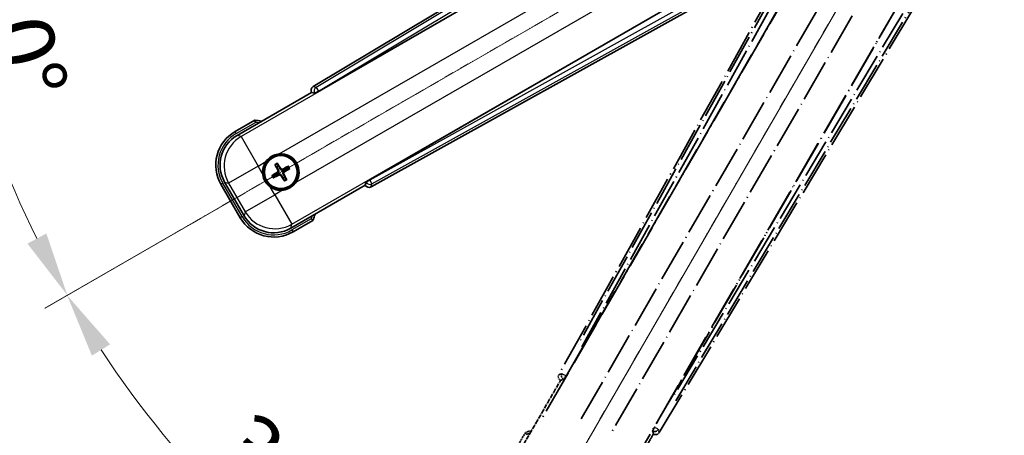
# Model space of a CAD drawing. Units: millimetres. Extents: x 40 to 10863, y -39 to 1647.
# Drawn here: x 254 to 483, y 224 to 321 of the extents above; entities that cross this region are included whole.
import ezdxf

# ---------------------------------------------------------------- set-up
doc = ezdxf.new("R2010")
doc.units = ezdxf.units.MM
doc.linetypes.add('DASH_DOUBLE_DOT', pattern=[0.4398, 0.24, -0.06, 0.0098, -0.06, 0.01, -0.06])
doc.linetypes.add('LONG_DASH_DOTTED', pattern=[0.61, 0.48, -0.06, 0.01, -0.06])
for name, color, linetype, lineweight in [('Dimension (ISO)', 7, 'Continuous', 18), ('Overlay (ISO)', 7, 'LONG_DASH_DOTTED', 35), ('Sketch Geometry (ISO)', 7, 'Continuous', 18), ('Visible (ISO)', 7, 'Continuous', 35), ('Visible Narrow (ISO)', 7, 'Continuous', 25)]:
    doc.layers.add(name, color=color, linetype=linetype, lineweight=lineweight)
doc.styles.add('Note Text (TK)', font='MS PGothic.ttf')
doc.dimstyles.new('Default - Method 1b (TK)', dxfattribs={"dimscale": 6, "dimtxt": 2.5, "dimasz": 2.5, "dimexe": 1, "dimexo": 1.5, "dimgap": 1, "dimtad": 1, "dimtoh": 1, "dimrnd": 1e-08, "dimdsep": 46, "dimtxsty": 'Note Text (TK)', "dimcen": 0.09, "dimdle": 5, "dimclrd": 100, "dimclre": 100, "dimclrt": 7, "dimadec": 1, "dimazin": 1, "dimtfac": 1, "dimtmove": 0, "dimatfit": 3, "dimfxl": 1, "dimtolj": 1, "dimlwd": -1, "dimlwe": -1, "dimarcsym": 0})

# ---------------------------------------------------------------- blocks, each defined once
blk = doc.blocks.new('*D41')
at = {"layer": 'Defpoints', "color": 0}
for p in [(476.03, 378.85), (468.24, 374.35), (471.53, 371.05), (289.12, 222.01)]:
    blk.add_point(p, dxfattribs=at)
at = {"layer": 'Dimension (ISO)', "color": 100}
for p, q in [((460.44, 369.85), (259.53, 253.85)), ((467.03, 363.26), (351.03, 162.34))]:
    blk.add_line(p, q, dxfattribs=at)
blk.add_arc((476.03, 378.85), 244, 213.5228, 236.4772, dxfattribs=at)
for points in [[(270.49, 242.78), (274.74, 245.41), (264.72, 256.85)], [(342.59, 177.56), (339.96, 173.31), (354.03, 167.54)]]:
    blk.add_solid(points, dxfattribs=at)
at = {"layer": 'Dimension (ISO)', "color": 7, "insert": (303.4, 225.5), "char_height": 15, "attachment_point": 4, "rotation": 315, "style": 'Note Text (TK)'}
blk.add_mtext('\\A1;30°', dxfattribs=at)
blk = doc.blocks.new('*D42')
at = {"layer": 'Defpoints', "color": 0}
for p in [(467.03, 378.85), (476.03, 378.85), (468.24, 374.35), (235.8, 336.49)]:
    blk.add_point(p, dxfattribs=at)
at = {"layer": 'Dimension (ISO)', "color": 100}
for p, q in [((458.03, 378.85), (226.09, 378.85)), ((460.44, 369.85), (259.58, 253.87))]:
    blk.add_line(p, q, dxfattribs=at)
blk.add_arc((476.03, 378.85), 243.94, 183.5237, 206.4763, dxfattribs=at)
for points in [[(230.05, 363.78), (235.05, 363.93), (232.09, 378.85)], [(259.88, 271.27), (255.47, 268.91), (264.77, 256.87)]]:
    blk.add_solid(points, dxfattribs=at)
at = {"layer": 'Dimension (ISO)', "color": 7, "insert": (249.91, 332.37), "char_height": 15, "attachment_point": 4, "rotation": 285, "style": 'Note Text (TK)'}
blk.add_mtext('\\A1;30°', dxfattribs=at)

msp = doc.modelspace()

# ---------------------------------------------------------------- linework, layer by layer
at = {"layer": 'Overlay (ISO)', "ltscale": 21.376524}
for p, q in [((455.3661, 375.1146), (379.3171, 238.3617)), ((402.7271, 224.8459), (483.1341, 359.0827))]:
    msp.add_line(p, q, dxfattribs=at)
at = {"layer": 'Overlay (ISO)', "ltscale": 20.88908}
for p, q in [((381.0015, 238.0227), (457.4555, 370.445)), ((478.0454, 358.5574), (401.5913, 226.1351))]:
    msp.add_line(p, q, dxfattribs=at)
at = {"layer": 'Overlay (ISO)', "ltscale": 19.197996}
for p, q in [((452.1303, 368.2001), (383.8316, 245.384)), ((406.5513, 232.2667), (478.7639, 352.8231))]:
    msp.add_line(p, q, dxfattribs=at)
at = {"layer": 'Overlay (ISO)', "ltscale": 19.075785}
for p, q in [((384.6781, 244.8564), (452.5419, 366.8906)), ((477.424, 352.525), (405.6712, 232.736))]:
    msp.add_line(p, q, dxfattribs=at)
at = {"layer": 'Overlay (ISO)', "ltscale": 21.371948}
for p, q in [((453.1784, 362.9147), (374.957, 227.4314)), ((395.4413, 215.6048), (473.6626, 351.0882))]:
    msp.add_line(p, q, dxfattribs=at)
at = {"layer": 'Overlay (ISO)', "ltscale": 20.580603}
for p, q in [((384.5189, 228.054), (459.8439, 358.5207)), ((466.5245, 354.6637), (391.1995, 224.197))]:
    msp.add_line(p, q, dxfattribs=at)
at = {"layer": 'Overlay (ISO)', "ltscale": 2.154545}
for p, q in [((369.6915, 219.6581), (379.7067, 237.005)), ((401.3573, 224.505), (391.3421, 207.1581))]:
    msp.add_line(p, q, dxfattribs=at)
at = {"layer": 'Overlay (ISO)', "ltscale": 0.59363}
for p, q in [((380.0012, 238.5509), (379.3531, 238.3717)), ((379.7257, 237.0248), (380.3738, 237.204)), ((401.1962, 225.1822), (401.365, 224.5313)), ((402.7177, 224.8821), (402.5489, 225.533))]:
    msp.add_line(p, q, dxfattribs=at)
at = {"layer": 'Overlay (ISO)', "ltscale": 0.002019}
for p, q in [((379.6896, 237.0148), (379.7067, 237.005)), ((401.3573, 224.505), (401.3744, 224.4951))]:
    msp.add_line(p, q, dxfattribs=at)
at = {"layer": 'Overlay (ISO)', "ltscale": 0.659679}
for p, q in [((379.7067, 237.005), (380.4342, 237.1999)), ((401.1624, 225.2324), (401.3573, 224.505))]:
    msp.add_line(p, q, dxfattribs=at)
at = {"layer": 'Overlay (ISO)', "ltscale": 0.143523}
for p, q in [((380.0453, 238.5564), (380.8431, 238.1127)), ((380.8708, 238.0125), (380.4144, 237.2219)), ((401.1914, 225.2263), (401.6479, 226.0169)), ((401.7485, 226.043), (402.5316, 225.5739))]:
    msp.add_line(p, q, dxfattribs=at)
at = {"layer": 'Overlay (ISO)', "ltscale": 0.002629}
for p, q in [((380.411, 237.2133), (380.433, 237.2006)), ((401.1636, 225.2317), (401.1856, 225.2191))]:
    msp.add_line(p, q, dxfattribs=at)
at = {"layer": 'Overlay (ISO)', "ltscale": 0.010361}
for p, q in [((380.9968, 238.0254), (380.9126, 238.074)), ((401.6802, 226.0838), (401.596, 226.1324))]:
    msp.add_line(p, q, dxfattribs=at)
at = {"layer": 'Overlay (ISO)', "ltscale": 0.574839}
msp.add_line((371.5131, 224.8132), (368.8407, 220.1844), dxfattribs=at)
at = {"layer": 'Overlay (ISO)', "ltscale": 0.166859}
msp.add_arc((378.022, 209.087), 17.02, 107.259081, 112.484111, dxfattribs=at)
at = {"layer": 'Overlay (ISO)', "ltscale": 0.076064}
msp.add_arc((378.022, 209.087), 16.52, 109.306934, 111.762636, dxfattribs=at)
at = {"layer": 'Overlay (ISO)', "ltscale": 0.166556}
for centre, major_axis in [((380.1981, 237.8804), (-0.971, -0.2686)), ((401.8698, 225.3682), (0.2529, -0.9752))]:
    msp.add_ellipse(centre, major_axis=major_axis, ratio=0.99255093, start_param=5.50956512, end_param=7.0568055, dxfattribs=at)
at = {"layer": 'Overlay (ISO)', "ltscale": 0.149691}
for centre, major_axis in [((380.9079, 238.0767), (0.2666, -0.9638)), ((401.6849, 226.0811), (0.968, 0.251))]:
    msp.add_ellipse(centre, major_axis=major_axis, ratio=0.99255093, start_param=4.01613081, end_param=5.40864715, dxfattribs=at)
at = {"layer": 'Overlay (ISO)', "ltscale": 0.159768}
for centre, major_axis, start_param, end_param in [((380.9257, 238.0664), (-0.5, -0.866), 0.08726646, 1.57079633), ((401.6671, 226.0914), (0.5, 0.866), 1.57079633, 3.05432619)]:
    msp.add_ellipse(centre, major_axis=major_axis, ratio=0.08748866, start_param=start_param, end_param=end_param, dxfattribs=at)
at = {"layer": 'Overlay (ISO)', "ltscale": 0.086815}
msp.add_open_spline([(371.8605, 224.415), (371.8598, 224.4158), (371.8591, 224.4166), (371.8333, 224.4463), (371.8083, 224.4751), (371.7594, 224.5314), (371.7355, 224.5587), (371.6724, 224.6312), (371.6356, 224.6733), (371.5756, 224.7419), (371.5523, 224.7685), (371.5211, 224.8041), (371.5131, 224.8132), (371.5131, 224.8132)], degree=3, knots=[-0.0809227639, -0.0809227639, -0.0809227639, -0.0809227639, -0.0805886357, -0.0805886357, -0.0691479127, -0.0691479127, -0.0577655589, -0.0577655589, -0.0376220805, -0.0376220805, -0.0185556094, -0.0185556094, 0, 0, 0, 0], dxfattribs=at)
at = {"layer": 'Sketch Geometry (ISO)', "color": 4, "linetype": 'DASH_DOUBLE_DOT', "lineweight": 18, "ltscale": 9.052937}
for q in [(289.8366, 271.3453), (368.532, 192.6498)]:
    msp.add_line((476.032, 378.8453), q, dxfattribs=at)
at = {"layer": 'Visible (ISO)'}
for p, q in [((456.2694, 385.9474), (322.0327, 305.5404)), ((323.3218, 304.4046), (455.7441, 380.8587)), ((467.6317, 360.2688), (335.2094, 283.8147)), ((335.5484, 282.1304), (472.3013, 358.1793)), ((304.3448, 294.1554), (321.6917, 304.1706)), ((321.6818, 304.1877), (321.6917, 304.1706)), ((321.6917, 304.1706), (322.4192, 303.9757)), ((308.5, 297.7091), (303.8712, 295.0366)), ((313.2322, 287.2165), (313.5814, 286.7686)), ((313.9706, 286.9933), (313.7573, 287.5197)), ((316.1395, 286.8814), (315.6916, 286.5322)), ((313.1203, 285.0477), (312.5939, 284.8343)), ((312.897, 284.3092), (313.345, 284.6584)), ((315.9163, 286.143), (316.4427, 286.3563)), ((300.5769, 282.7424), (305.0769, 274.9482)), ((305.9582, 275.4218), (301.4277, 283.2688)), ((315.0659, 284.1973), (315.2793, 283.6709)), ((315.8044, 283.9741), (315.4552, 284.422)), ((334.1917, 282.52), (316.8448, 272.5048)), ((334.3866, 283.2475), (334.1917, 282.52)), ((334.1917, 282.52), (334.2015, 282.5029)), ((317.3712, 271.654), (322, 274.3264))]:
    msp.add_line(p, q, dxfattribs=at)
for radius in [4, 3.8385]:
    msp.add_circle((314.5183, 285.5953), radius, dxfattribs=at)
for centre, radius, start, end in [((306.2737, 280.8353), 17.02, 77.259081, 82.484111), ((308.3712, 287.2424), 9, 120, 210), ((314.5183, 285.5953), 4.25, 324.8332, 95.1668), ((314.5183, 285.5953), 4.25, 144.8332, 185.1668), ((314.5183, 285.5953), 1.5014, 111.392281, 128.607719), ((314.5183, 285.5953), 1.5014, 201.392281, 218.607719), ((314.5183, 285.5953), 1.5014, 21.392281, 38.607719), ((314.5183, 285.5953), 1.5014, 291.392281, 308.607719), ((314.5183, 285.5953), 4.25, 234.8332, 275.1668), ((306.2737, 280.8353), 17.02, 337.515889, 342.740919), ((312.8712, 279.4482), 9, 210, 300)]:
    msp.add_arc(centre, radius, start, end, dxfattribs=at)
for centre, major_axis, ratio, start_param, end_param in [((322.5549, 304.6831), (-0.9752, 0.2529), 0.99255093, 5.50956512, 7.0568055), ((323.2781, 304.4804), (-0.866, -0.5), 0.08748866, 0.08726646, 1.57079633), ((308.4129, 287.2312), (-7.7863, 2.0863), 0.99243251, 5.50158524, 7.06478537), ((314.648, 285.6638), (3.0339, -5.7466), 0.08715574, 4.36672138, 4.60659097), ((314.3941, 285.5172), (-3.4598, 5.5008), 0.08715574, 4.81818699, 5.05805658), ((314.5868, 285.4656), (-5.7466, -3.0339), 0.08715574, 4.36672138, 4.60659097), ((314.5964, 285.4711), (-5.5008, -3.4598), 0.08715574, 4.81818699, 5.05805658), ((314.4498, 285.725), (5.7466, 3.0339), 0.08715574, 4.36672138, 4.60659097), ((314.6425, 285.6734), (3.4598, -5.5008), 0.08715574, 4.81818699, 5.05805658), ((314.3886, 285.5268), (-3.0339, 5.7466), 0.08715574, 4.36672138, 4.60659097), ((314.4402, 285.7195), (5.5008, 3.4598), 0.08715574, 4.81818699, 5.05805658), ((335.0671, 283.0113), (-0.2686, -0.971), 0.99255093, 5.50956512, 7.0568055), ((335.2532, 283.739), (0.866, 0.5), 0.08748866, 1.57079633, 3.05432619), ((312.8824, 279.4899), (-2.0863, -7.7863), 0.99243251, 5.50158524, 7.06478537)]:
    msp.add_ellipse(centre, major_axis=major_axis, ratio=ratio, start_param=start_param, end_param=end_param, dxfattribs=at)
for points, knots in [([(308.6017, 297.1905), (308.6015, 297.1915), (308.6013, 297.1926), (308.5938, 297.2313), (308.5865, 297.2687), (308.5723, 297.3418), (308.5653, 297.3774), (308.5469, 297.4718), (308.5361, 297.5266), (308.5184, 297.616), (308.5115, 297.6507), (308.5023, 297.6972), (308.5, 297.7091), (308.5, 297.7091)], [-0.0809227639, -0.0809227639, -0.0809227639, -0.0809227639, -0.0805886357, -0.0805886357, -0.0691479127, -0.0691479127, -0.0577655589, -0.0577655589, -0.0376220805, -0.0376220805, -0.0185556094, -0.0185556094, 0, 0, 0, 0]), ([(311.044, 288.0431), (311.0983, 288.1201), (311.1552, 288.1955), (311.548, 288.6808), (311.9627, 289.0273), (312.8239, 289.5245), (313.3313, 289.7105), (313.948, 289.8079), (314.0417, 289.8195), (314.1355, 289.828)], [4.535339596, 4.535339596, 4.535339596, 4.535339596, 4.561894963, 4.561894963, 4.711051305, 4.711051305, 4.860207647, 4.860207647, 4.886763014, 4.886763014, 4.886763014, 4.886763014]), ([(313.2322, 287.2165), (313.2283, 287.2215), (313.2231, 287.2291), (313.2116, 287.2469), (313.203, 287.2611), (313.1875, 287.288), (313.178, 287.3054), (313.1631, 287.3335), (313.1552, 287.349), (313.1488, 287.3621)], [0.0459372434, 0.0459372434, 0.0459372434, 0.0459372434, 0.0499619147, 0.0499619147, 0.0549494088, 0.0549494088, 0.0600073503, 0.0600073503, 0.0644982316, 0.0644982316, 0.0644982316, 0.0644982316]), ([(313.6729, 287.6647), (313.6811, 287.6526), (313.6905, 287.638), (313.7075, 287.6111), (313.7178, 287.5941), (313.7333, 287.5673), (313.7413, 287.5528), (313.751, 287.5339), (313.7549, 287.5255), (313.7573, 287.5197)], [0.0156348301, 0.0156348301, 0.0156348301, 0.0156348301, 0.0201257115, 0.0201257115, 0.0251836529, 0.0251836529, 0.0301711471, 0.0301711471, 0.0341958184, 0.0341958184, 0.0341958184, 0.0341958184]), ([(316.1395, 286.8814), (316.1445, 286.8853), (316.1521, 286.8905), (316.1699, 286.902), (316.1841, 286.9106), (316.211, 286.926), (316.2283, 286.9356), (316.2565, 286.9505), (316.272, 286.9584), (316.2851, 286.9648)], [0.0459372434, 0.0459372434, 0.0459372434, 0.0459372434, 0.0499619147, 0.0499619147, 0.0549494088, 0.0549494088, 0.0600073503, 0.0600073503, 0.0644982316, 0.0644982316, 0.0644982316, 0.0644982316]), ([(312.0705, 282.121), (311.9935, 282.1753), (311.9181, 282.2322), (311.4327, 282.625), (311.0863, 283.0397), (310.5891, 283.9009), (310.4031, 284.4083), (310.3057, 285.025), (310.294, 285.1187), (310.2856, 285.2126)], [4.535339596, 4.535339596, 4.535339596, 4.535339596, 4.561894963, 4.561894963, 4.711051305, 4.711051305, 4.860207647, 4.860207647, 4.886763014, 4.886763014, 4.886763014, 4.886763014]), ([(312.4489, 284.7499), (312.461, 284.7581), (312.4756, 284.7676), (312.5025, 284.7845), (312.5195, 284.7948), (312.5463, 284.8103), (312.5608, 284.8183), (312.5797, 284.828), (312.588, 284.8319), (312.5939, 284.8343)], [0.0156348301, 0.0156348301, 0.0156348301, 0.0156348301, 0.0201257115, 0.0201257115, 0.0251836529, 0.0251836529, 0.0301711471, 0.0301711471, 0.0341958184, 0.0341958184, 0.0341958184, 0.0341958184]), ([(313.8296, 286.0077), (313.8481, 285.9718), (313.8609, 285.9298), (313.8686, 285.844), (313.8635, 285.8002), (313.8395, 285.7225), (313.8191, 285.6835), (313.7698, 285.6235), (313.7435, 285.6004), (313.7157, 285.5825)], [0, 0, 0, 0, 0.0121827904, 0.0121827904, 0.0243655807, 0.0243655807, 0.0365656453, 0.0365656453, 0.0463302673, 0.0463302673, 0.0463302673, 0.0463302673]), ([(313.9814, 286.0879), (314.0044, 286.0488), (314.0218, 286.006), (314.0417, 285.9287), (314.0476, 285.8884), (314.0479, 285.806), (314.0422, 285.7638), (314.0217, 285.6874), (314.0056, 285.648), (313.9641, 285.5768), (313.9389, 285.5448), (313.8829, 285.4879), (313.8465, 285.4595), (313.8071, 285.4371)], [0.2183706741, 0.2183706741, 0.2183706741, 0.2183706741, 0.2324387752, 0.2324387752, 0.2443116158, 0.2443116158, 0.2561844563, 0.2561844563, 0.2680572968, 0.2680572968, 0.2799301374, 0.2799301374, 0.2939982384, 0.2939982384, 0.2939982384, 0.2939982384]), ([(314.0257, 285.0585), (314.0648, 285.0814), (314.1076, 285.0988), (314.1848, 285.1188), (314.2252, 285.1246), (314.3076, 285.1249), (314.3498, 285.1193), (314.4262, 285.0988), (314.4655, 285.0826), (314.5368, 285.0411), (314.5688, 285.0159), (314.6257, 284.96), (314.654, 284.9235), (314.6764, 284.8841)], [0.2183706741, 0.2183706741, 0.2183706741, 0.2183706741, 0.2324387752, 0.2324387752, 0.2443116158, 0.2443116158, 0.2561844563, 0.2561844563, 0.2680572968, 0.2680572968, 0.2799301374, 0.2799301374, 0.2939982384, 0.2939982384, 0.2939982384, 0.2939982384]), ([(314.1059, 284.9066), (314.1418, 284.9251), (314.1838, 284.9379), (314.2696, 284.9456), (314.3134, 284.9405), (314.3911, 284.9165), (314.4301, 284.8961), (314.4901, 284.8468), (314.5132, 284.8206), (314.5311, 284.7927)], [0, 0, 0, 0, 0.0121827904, 0.0121827904, 0.0243655807, 0.0243655807, 0.0365656453, 0.0365656453, 0.0463302673, 0.0463302673, 0.0463302673, 0.0463302673]), ([(315.0109, 286.1321), (314.9718, 286.1092), (314.929, 286.0918), (314.8517, 286.0718), (314.8114, 286.066), (314.729, 286.0657), (314.6868, 286.0714), (314.6104, 286.0918), (314.571, 286.108), (314.4998, 286.1495), (314.4678, 286.1747), (314.4109, 286.2306), (314.3825, 286.2671), (314.3601, 286.3065)], [0.2183706741, 0.2183706741, 0.2183706741, 0.2183706741, 0.2324387752, 0.2324387752, 0.2443116158, 0.2443116158, 0.2561844563, 0.2561844563, 0.2680572968, 0.2680572968, 0.2799301374, 0.2799301374, 0.2939982384, 0.2939982384, 0.2939982384, 0.2939982384]), ([(314.9307, 286.284), (314.8948, 286.2655), (314.8527, 286.2527), (314.7669, 286.245), (314.7232, 286.2501), (314.6455, 286.2741), (314.6064, 286.2945), (314.5465, 286.3438), (314.5234, 286.37), (314.5055, 286.3979)], [0, 0, 0, 0, 0.0121827904, 0.0121827904, 0.0243655807, 0.0243655807, 0.0365656453, 0.0365656453, 0.0463302673, 0.0463302673, 0.0463302673, 0.0463302673]), ([(315.0551, 285.1027), (315.0322, 285.1418), (315.0148, 285.1846), (314.9948, 285.2619), (314.989, 285.3022), (314.9887, 285.3846), (314.9943, 285.4268), (315.0148, 285.5032), (315.031, 285.5426), (315.0725, 285.6138), (315.0977, 285.6458), (315.1536, 285.7027), (315.1901, 285.7311), (315.2295, 285.7535)], [0.2183706741, 0.2183706741, 0.2183706741, 0.2183706741, 0.2324387752, 0.2324387752, 0.2443116158, 0.2443116158, 0.2561844563, 0.2561844563, 0.2680572968, 0.2680572968, 0.2799301374, 0.2799301374, 0.2939982384, 0.2939982384, 0.2939982384, 0.2939982384]), ([(315.207, 285.1829), (315.1885, 285.2188), (315.1757, 285.2608), (315.168, 285.3466), (315.1731, 285.3904), (315.197, 285.4681), (315.2175, 285.5071), (315.2668, 285.5671), (315.293, 285.5902), (315.3209, 285.6081)], [0, 0, 0, 0, 0.0121827904, 0.0121827904, 0.0243655807, 0.0243655807, 0.0365656453, 0.0365656453, 0.0463302673, 0.0463302673, 0.0463302673, 0.0463302673]), ([(316.5877, 286.4407), (316.5756, 286.4325), (316.561, 286.423), (316.5341, 286.4061), (316.5171, 286.3958), (316.4903, 286.3803), (316.4757, 286.3723), (316.4568, 286.3626), (316.4485, 286.3587), (316.4427, 286.3563)], [0.0156348301, 0.0156348301, 0.0156348301, 0.0156348301, 0.0201257115, 0.0201257115, 0.0251836529, 0.0251836529, 0.0301711471, 0.0301711471, 0.0341958184, 0.0341958184, 0.0341958184, 0.0341958184]), ([(312.897, 284.3092), (312.8921, 284.3053), (312.8845, 284.3001), (312.8667, 284.2886), (312.8524, 284.28), (312.8256, 284.2646), (312.8082, 284.255), (312.7801, 284.2401), (312.7646, 284.2322), (312.7515, 284.2258)], [0.0459372434, 0.0459372434, 0.0459372434, 0.0459372434, 0.0499619147, 0.0499619147, 0.0549494088, 0.0549494088, 0.0600073503, 0.0600073503, 0.0644982316, 0.0644982316, 0.0644982316, 0.0644982316]), ([(317.9926, 283.1475), (317.9383, 283.0705), (317.8814, 282.9951), (317.4886, 282.5098), (317.0739, 282.1633), (316.2127, 281.6661), (315.7053, 281.4802), (315.0885, 281.3827), (314.9948, 281.3711), (314.901, 281.3626)], [4.535339596, 4.535339596, 4.535339596, 4.535339596, 4.561894963, 4.561894963, 4.711051305, 4.711051305, 4.860207647, 4.860207647, 4.886763014, 4.886763014, 4.886763014, 4.886763014]), ([(315.3637, 283.5259), (315.3555, 283.538), (315.346, 283.5526), (315.3291, 283.5795), (315.3188, 283.5965), (315.3033, 283.6233), (315.2953, 283.6378), (315.2856, 283.6567), (315.2817, 283.6651), (315.2793, 283.6709)], [0.0156348301, 0.0156348301, 0.0156348301, 0.0156348301, 0.0201257115, 0.0201257115, 0.0251836529, 0.0251836529, 0.0301711471, 0.0301711471, 0.0341958184, 0.0341958184, 0.0341958184, 0.0341958184]), ([(315.8044, 283.9741), (315.8082, 283.9691), (315.8135, 283.9615), (315.825, 283.9437), (315.8336, 283.9295), (315.849, 283.9026), (315.8586, 283.8852), (315.8735, 283.8571), (315.8813, 283.8416), (315.8877, 283.8285)], [0.0459372434, 0.0459372434, 0.0459372434, 0.0459372434, 0.0499619147, 0.0499619147, 0.0549494088, 0.0549494088, 0.0600073503, 0.0600073503, 0.0644982316, 0.0644982316, 0.0644982316, 0.0644982316]), ([(321.6017, 274.6738), (321.6025, 274.6731), (321.6034, 274.6723), (321.6331, 274.6466), (321.6618, 274.6216), (321.7181, 274.5726), (321.7454, 274.5488), (321.8179, 274.4856), (321.86, 274.4489), (321.9286, 274.3889), (321.9552, 274.3656), (321.9908, 274.3344), (322, 274.3264), (322, 274.3264)], [-0.0003347789, -0.0003347789, -0.0003347789, -0.0003347789, 0, 0, 0.011463002, 0.011463002, 0.0228675214, 0.0228675214, 0.0430502261, 0.0430502261, 0.0621538264, 0.0621538264, 0.0807455701, 0.0807455701, 0.0807455701, 0.0807455701])]:
    msp.add_open_spline(points, degree=3, knots=knots, dxfattribs=at)
for points, weights in [([(314.3601, 286.3065), (314.2332, 286.5297), (313.9706, 286.9933)], [1.83096126169, 1.44871715606, 1]), ([(313.8071, 285.4371), (313.5839, 285.3103), (313.1203, 285.0477)], [1.83096126169, 1.44871715606, 1]), ([(313.345, 284.6584), (313.8042, 284.9286), (314.0257, 285.0585)], [1, 1.44871715606, 1.83096126169]), ([(313.5814, 286.7686), (313.8516, 286.3093), (313.9814, 286.0879)], [1, 1.44871715606, 1.83096126169]), ([(314.6764, 284.8841), (314.8033, 284.6609), (315.0659, 284.1973)], [1.83096126169, 1.44871715606, 1]), ([(315.6916, 286.5322), (315.2323, 286.262), (315.0109, 286.1321)], [1, 1.44871715606, 1.83096126169]), ([(315.4552, 284.422), (315.185, 284.8813), (315.0551, 285.1027)], [1, 1.44871715606, 1.83096126169]), ([(315.2295, 285.7535), (315.4527, 285.8803), (315.9163, 286.143)], [1.83096126169, 1.44871715606, 1])]:
    msp.add_rational_spline(points, weights, degree=2, dxfattribs=at)
at = {"layer": 'Visible Narrow (ISO)'}
for p, q in [((456.7074, 385.5889), (322.7559, 305.3528)), ((323.2678, 304.4982), (456.3666, 384.2236)), ((455.8017, 380.8215), (305.2647, 293.9089)), ((314.1355, 289.828), (459.0986, 373.5225)), ((462.9556, 366.8419), (317.9926, 283.1475)), ((317.0913, 273.4247), (467.6283, 360.3373)), ((470.857, 359.1254), (335.2634, 283.7212)), ((335.7476, 282.8505), (472.2099, 358.7379)), ((322.7559, 305.3528), (322.0327, 305.5404)), ((322.7559, 305.3528), (323.2678, 304.4982)), ((321.6818, 304.1877), (322.4051, 304.0001)), ((323.2678, 304.4982), (322.4051, 304.0001)), ((322.4051, 304.0001), (322.4192, 303.9757)), ((323.3218, 304.4046), (323.2678, 304.4982)), ((304.1212, 294.6036), (308.6017, 297.1905)), ((304.1212, 294.6036), (303.8712, 295.0366)), ((305.2647, 293.9089), (304.3448, 294.1554)), ((305.2647, 293.9089), (309.2495, 287.0071)), ((309.2495, 287.0071), (302.3477, 283.0223)), ((309.2495, 287.0071), (311.044, 288.0431)), ((310.2856, 285.2126), (309.2495, 287.0071)), ((313.7157, 285.5825), (313.8071, 285.4371)), ((313.8296, 286.0077), (313.9814, 286.0879)), ((314.1059, 284.9066), (314.0257, 285.0585)), ((314.5055, 286.3979), (314.3601, 286.3065)), ((314.5311, 284.7927), (314.6764, 284.8841)), ((314.9307, 286.284), (315.0109, 286.1321)), ((315.207, 285.1829), (315.0551, 285.1027)), ((315.3209, 285.6081), (315.2295, 285.7535)), ((301.01, 282.9924), (300.5769, 282.7424)), ((305.51, 275.1982), (301.01, 282.9924)), ((301.4277, 283.2688), (302.3477, 283.0223)), ((302.3477, 283.0223), (306.2047, 276.3417)), ((334.4007, 283.2231), (334.2015, 282.5029)), ((334.3866, 283.2475), (334.4007, 283.2231)), ((334.4007, 283.2231), (335.2634, 283.7212)), ((335.2634, 283.7212), (335.2094, 283.8147)), ((335.2634, 283.7212), (335.7476, 282.8505)), ((335.5484, 282.1304), (335.7476, 282.8505)), ((306.2047, 276.3417), (313.1065, 280.3265)), ((313.1065, 280.3265), (312.0705, 282.121)), ((314.901, 281.3626), (313.1065, 280.3265)), ((313.1065, 280.3265), (317.0913, 273.4247)), ((306.2047, 276.3417), (305.9582, 275.4218)), ((305.51, 275.1982), (305.0769, 274.9482)), ((316.8448, 272.5048), (317.0913, 273.4247)), ((321.6017, 274.6738), (317.1212, 272.087)), ((317.1212, 272.087), (317.3712, 271.654))]:
    msp.add_line(p, q, dxfattribs=at)
for centre, radius, start, end in [((306.2737, 280.8353), 16.52, 79.170506, 81.899064), ((308.3712, 287.2424), 8.5, 120, 210), ((314.5183, 285.5953), 2.2354, 112.220575, 127.779425), ((314.5183, 285.5953), 2.0694, 111.576216, 128.423784), ((314.5183, 285.5953), 2.0694, 21.576216, 38.423784), ((314.5183, 285.5953), 2.2354, 22.220575, 37.779425), ((314.5183, 285.5953), 2.2354, 202.220575, 217.779425), ((314.5183, 285.5953), 2.0694, 201.576216, 218.423784), ((314.5183, 285.5953), 2.0694, 291.576216, 308.423784), ((314.5183, 285.5953), 2.2354, 292.220575, 307.779425), ((306.2737, 280.8353), 16.52, 338.100936, 340.829494), ((312.8712, 279.4482), 8.5, 210, 300)]:
    msp.add_arc(centre, radius, start, end, dxfattribs=at)
for centre, major_axis, ratio, start_param, end_param in [((323.2678, 304.4982), (-0.251, -0.968), 0.99255093, 3.93876879, 5.48600917), ((309.2495, 287.0071), (-2.0706, -7.7274), 0.99243251, 3.93078892, 5.49398905), ((335.2634, 283.7212), (0.9638, -0.2666), 0.99255093, 3.93876879, 5.48600917), ((313.1065, 280.3265), (7.7274, -2.0706), 0.99243251, 3.93078892, 5.49398905)]:
    msp.add_ellipse(centre, major_axis=major_axis, ratio=ratio, start_param=start_param, end_param=end_param, dxfattribs=at)

# ---------------------------------------------------------------- dimensions: what is measured, and where the dimension line sits
at = {"layer": 'Dimension (ISO)', "color": 100}
for base, p1, p2, picture, middle in [((235.7964, 336.4853), (467.032, 378.8453), (468.2378, 374.3453), '*D42', (240.4025, 315.7086)), ((289.1172, 222.0051), (468.2378, 374.3453), (471.532, 371.0511), '*D41', (303.498, 206.3112))]:
    dim = msp.add_angular_dim_3p(base=base, center=(476.032, 378.8453), p1=p1, p2=p2, dimstyle='Default - Method 1b (TK)', override={"dimgap": 1, "dimtoh": 0, "dimadec": 0, "dimtol": 0, "dimlim": 0, "dimtp": 0, "dimtm": 0, "dimtdec": 0}, dxfattribs=at)
    dim.commit()
    dim.dimension.update_dxf_attribs({"geometry": picture, "text_midpoint": middle, "dimtype": 165})

doc.saveas('drawing.dxf')
